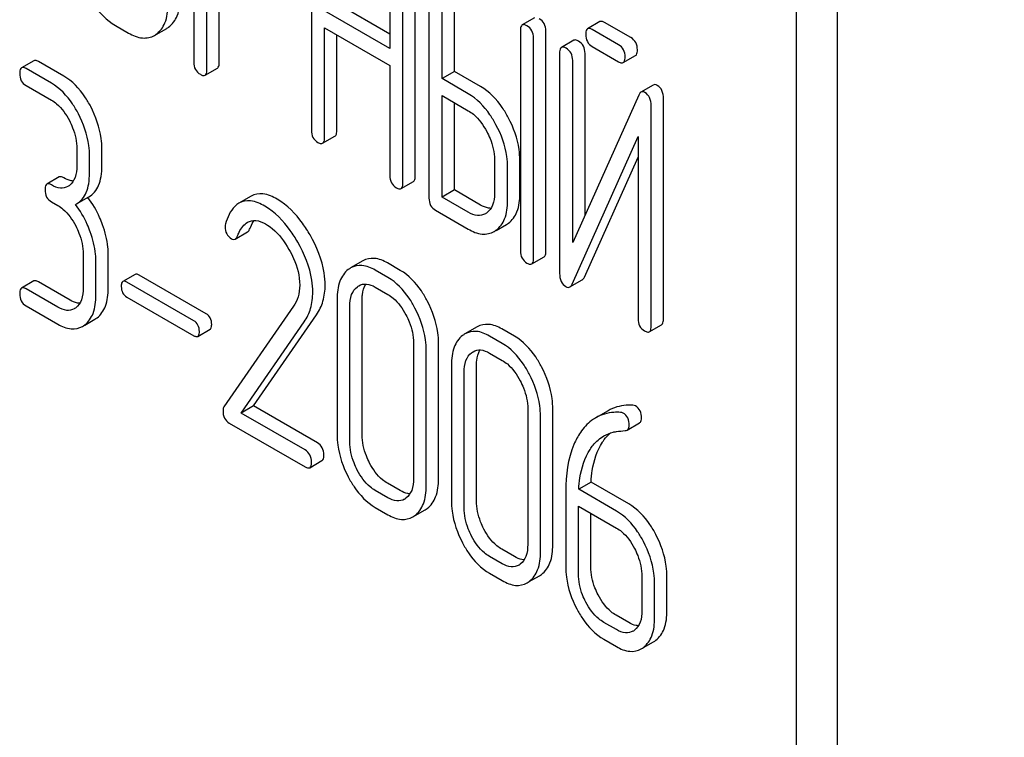
# Model space of a CAD drawing. Units: millimetres. Extents: x 0 to 10500, y -7 to 7425.
# Drawn here: x 7079 to 7096, y 2274 to 2286 of the extents above; entities that cross this region are included whole.
import ezdxf

# ---------------------------------------------------------------- set-up
doc = ezdxf.new("R2010")
doc.units = ezdxf.units.MM
doc.header["$LTSCALE"] = 577.5
doc.layers.get('0').update_dxf_attribs({"linetype": 'CONTINUOUS'})

msp = doc.modelspace()

# ---------------------------------------------------------------- linework, layer by layer
at = {"color": 7, "linetype": 'Continuous'}
for p, q in [((7092.785, 2183.597), (7092.785, 2298.104)), ((7093.492, 2184.006), (7093.492, 2296.816)), ((7082.411, 2289.209), (7082.411, 2285.421)), ((7084.436, 2288.043), (7084.436, 2284.25)), ((7085.787, 2287.263), (7085.787, 2285.655)), ((7086.224, 2283.462), (7086.224, 2287.256)), ((7086.012, 2283.34), (7086.012, 2287.133)), ((7082.636, 2285.292), (7082.636, 2286.897)), ((7086.46, 2286.875), (7086.46, 2283.081)), ((7082.848, 2285.414), (7082.848, 2286.774)), ((7086.685, 2285.137), (7086.685, 2286.745)), ((7086.897, 2285.259), (7086.897, 2286.867)), ((7085.787, 2285.9), (7084.873, 2286.428)), ((7085.787, 2285.655), (7084.661, 2286.306)), ((7081.062, 2286.052), (7081.287, 2285.922)), ((7088.278, 2286.184), (7088.066, 2286.061)), ((7089.402, 2286.118), (7089.19, 2285.996)), ((7089.936, 2285.843), (7089.484, 2286.104)), ((7081.766, 2285.899), (7081.947, 2286.003)), ((7084.661, 2284.12), (7084.661, 2286.014)), ((7084.661, 2286.014), (7085.787, 2285.363)), ((7084.873, 2284.242), (7084.873, 2285.891)), ((7088.034, 2285.966), (7088.034, 2282.172)), ((7088.471, 2282.165), (7088.471, 2285.958)), ((7089.723, 2285.72), (7089.271, 2285.981)), ((7088.259, 2282.042), (7088.259, 2285.836)), ((7088.953, 2285.797), (7088.74, 2285.675)), ((7089.271, 2285.689), (7089.723, 2285.428)), ((7088.709, 2285.579), (7088.709, 2281.783)), ((7089.146, 2282.789), (7089.146, 2285.572)), ((7089.805, 2285.414), (7090.017, 2285.536)), ((7079.657, 2285.446), (7079.445, 2285.324)), ((7080.173, 2285.18), (7079.735, 2285.432)), ((7085.787, 2285.363), (7085.787, 2283.469)), ((7088.934, 2282.315), (7088.934, 2285.449)), ((7079.961, 2285.057), (7079.523, 2285.31)), ((7082.605, 2285.196), (7082.817, 2285.318)), ((7086.897, 2285.259), (7086.685, 2285.137)), ((7087.347, 2285), (7086.897, 2285.259)), ((7079.523, 2285.018), (7079.961, 2284.766)), ((7087.135, 2284.877), (7086.685, 2285.137)), ((7090.321, 2285.027), (7090.108, 2284.904)), ((7086.685, 2283.097), (7086.685, 2284.845)), ((7086.685, 2284.845), (7087.135, 2284.585)), ((7090.07, 2284.855), (7088.934, 2282.315)), ((7086.897, 2283.22), (7086.897, 2284.723)), ((7090.284, 2280.874), (7090.284, 2284.67)), ((7090.496, 2280.996), (7090.496, 2284.793)), ((7084.629, 2284.024), (7084.841, 2284.147)), ((7088.923, 2281.598), (7090.059, 2284.138)), ((7090.059, 2284.138), (7090.059, 2281.003)), ((7080.398, 2283.93), (7080.398, 2283.638)), ((7080.829, 2283.634), (7080.829, 2283.926)), ((7080.616, 2283.512), (7080.616, 2283.803)), ((7087.587, 2283.744), (7087.587, 2283.16)), ((7088.024, 2283.153), (7088.024, 2283.736)), ((7089.135, 2281.72), (7090.059, 2283.786)), ((7087.812, 2283.03), (7087.812, 2283.614)), ((7080.095, 2283.443), (7079.883, 2283.32)), ((7085.981, 2283.244), (7086.193, 2283.366)), ((7086.897, 2283.22), (7086.685, 2283.097)), ((7087.347, 2282.96), (7086.897, 2283.22)), ((7079.961, 2283.015), (7080.07, 2282.952)), ((7080.374, 2282.969), (7080.393, 2282.979)), ((7080.393, 2282.979), (7080.605, 2283.102)), ((7083.401, 2283.114), (7083.189, 2282.992)), ((7087.135, 2282.837), (7086.685, 2283.097)), ((7086.572, 2282.87), (7087.135, 2282.546)), ((7083.125, 2282.373), (7083.337, 2282.496)), ((7087.615, 2282.524), (7087.794, 2282.627)), ((7080.507, 2282.116), (7080.507, 2281.532)), ((7080.726, 2281.406), (7080.726, 2281.989)), ((7080.938, 2281.528), (7080.938, 2282.112)), ((7085.322, 2281.998), (7085.11, 2281.876)), ((7085.966, 2281.835), (7085.747, 2281.962)), ((7088.228, 2281.947), (7088.44, 2282.069)), ((7085.754, 2281.713), (7085.535, 2281.839)), ((7079.657, 2281.653), (7079.445, 2281.53)), ((7080.282, 2281.323), (7079.735, 2281.639)), ((7081.402, 2281.766), (7081.19, 2281.644)), ((7082.411, 2280.967), (7081.259, 2281.632)), ((7082.623, 2281.089), (7081.471, 2281.754)), ((7088.884, 2281.549), (7089.096, 2281.671)), ((7080.07, 2281.201), (7079.523, 2281.516)), ((7085.535, 2281.547), (7085.754, 2281.421)), ((7081.259, 2281.375), (7082.411, 2280.71)), ((7084.879, 2281.342), (7084.879, 2279.008)), ((7085.31, 2279.004), (7085.31, 2281.339)), ((7079.523, 2281.224), (7080.07, 2280.909)), ((7084.129, 2281.218), (7082.929, 2279.486)), ((7085.098, 2278.882), (7085.098, 2281.216)), ((7080.535, 2280.893), (7080.708, 2280.992)), ((7083.226, 2279.378), (7084.313, 2280.948)), ((7083.439, 2279.501), (7084.525, 2281.071)), ((7082.48, 2280.698), (7082.692, 2280.82)), ((7087.29, 2280.862), (7087.078, 2280.74)), ((7087.933, 2280.7), (7087.714, 2280.826)), ((7090.252, 2280.778), (7090.464, 2280.9)), ((7087.721, 2280.577), (7087.502, 2280.703)), ((7086.193, 2280.584), (7086.193, 2278.249)), ((7086.412, 2278.123), (7086.412, 2280.458)), ((7086.624, 2278.246), (7086.624, 2280.58)), ((7087.502, 2280.411), (7087.721, 2280.285)), ((7086.847, 2280.206), (7086.847, 2277.872)), ((7087.277, 2277.868), (7087.277, 2280.203)), ((7087.065, 2277.746), (7087.065, 2280.08)), ((7083.439, 2279.501), (7083.226, 2279.378)), ((7084.54, 2278.865), (7083.439, 2279.501)), ((7088.16, 2279.448), (7088.16, 2277.113)), ((7088.591, 2277.11), (7088.591, 2279.444)), ((7089.544, 2279.419), (7089.332, 2279.297)), ((7084.328, 2278.742), (7083.226, 2279.378)), ((7088.379, 2276.987), (7088.379, 2279.322)), ((7083.021, 2279.205), (7084.328, 2278.45)), ((7089.872, 2279.084), (7090.084, 2279.207)), ((7084.406, 2278.437), (7084.618, 2278.559)), ((7085.966, 2278.042), (7085.747, 2278.168)), ((7089.249, 2278.189), (7089.037, 2278.066)), ((7089.688, 2277.69), (7089.037, 2278.066)), ((7089.901, 2277.813), (7089.249, 2278.189)), ((7085.754, 2277.919), (7085.535, 2278.046)), ((7088.814, 2278.035), (7088.814, 2276.736)), ((7085.535, 2277.754), (7085.754, 2277.627)), ((7089.033, 2276.61), (7089.033, 2277.777)), ((7089.033, 2277.777), (7089.688, 2277.398)), ((7086.22, 2277.611), (7086.394, 2277.712)), ((7089.245, 2276.732), (7089.245, 2277.655)), ((7087.721, 2276.783), (7087.502, 2276.91)), ((7087.933, 2276.906), (7087.714, 2277.032)), ((7087.502, 2276.618), (7087.721, 2276.492)), ((7088.187, 2276.475), (7088.362, 2276.576)), ((7090.126, 2276.562), (7090.126, 2275.979)), ((7090.556, 2275.975), (7090.556, 2276.559)), ((7090.344, 2275.853), (7090.344, 2276.436)), ((7089.901, 2275.77), (7089.682, 2275.896)), ((7089.688, 2275.648), (7089.47, 2275.774)), ((7089.47, 2275.482), (7089.688, 2275.356)), ((7090.153, 2275.34), (7090.326, 2275.439))]:
    msp.add_line(p, q, dxfattribs=at)
for centre, radius, start, end in [((7081.544, 2286.212), 0.382, 300.04, 305.3741), ((7081.756, 2286.334), 0.382, 300.04, 305.3741), ((7080.12, 2283.494), 0.247, 300.0791, 307.2195), ((7079.352, 2282.131), 1.563, 37.7553, 37.876), ((7087.3, 2283.039), 0.263, 300.0534, 305.8069), ((7087.602, 2282.959), 0.383, 300.0484, 305.8017), ((7087.389, 2282.837), 0.383, 300.0484, 305.8017), ((7085.297, 2281.552), 0.374, 120.0754, 127.2153), ((7080.229, 2281.388), 0.247, 300.0791, 307.2195), ((7080.525, 2281.308), 0.365, 300.0742, 307.2144), ((7080.312, 2281.186), 0.365, 300.0742, 307.2144), ((7087.265, 2280.416), 0.374, 120.0754, 127.2159), ((7085.911, 2278.116), 0.256, 300.0697, 306.5912), ((7086.207, 2278.036), 0.374, 300.0684, 306.7918), ((7085.994, 2277.913), 0.374, 300.0684, 306.7918), ((7087.878, 2276.98), 0.256, 300.0697, 306.5912), ((7088.174, 2276.9), 0.374, 300.0684, 306.7923), ((7087.962, 2276.778), 0.374, 300.0684, 306.7923), ((7089.847, 2275.835), 0.247, 300.0791, 307.2195), ((7090.143, 2275.755), 0.365, 300.0742, 307.2144), ((7089.931, 2275.633), 0.365, 300.0742, 307.2144)]:
    msp.add_arc(centre, radius, start, end, dxfattribs=at)
for points, knots in [([(7096.156, 2292.097), (7097.97, 2288.956), (7105.405, 2276.622), (7113.766, 2264.844), (7120.515, 2256.446)], [0, 0, 0, 0, 0.251876, 1, 1, 1, 1]), ([(7080.584, 2286.583), (7080.615, 2286.524), (7080.738, 2286.318), (7080.912, 2286.138), (7081.062, 2286.052)], [0, 0, 0, 0, 0.279195, 1, 1, 1, 1]), ([(7081.765, 2285.9), (7081.832, 2285.948), (7081.946, 2286.111), (7081.964, 2286.302), (7081.964, 2286.406)], [0, 0, 0, 0, 0.438956, 1, 1, 1, 1]), ([(7081.977, 2286.023), (7082.044, 2286.07), (7082.158, 2286.233), (7082.176, 2286.424), (7082.176, 2286.529)], [0, 0, 0, 0, 0.438956, 1, 1, 1, 1]), ([(7088.066, 2286.061), (7088.06, 2286.058), (7088.035, 2286.033), (7088.034, 2285.994), (7088.034, 2285.966)], [0, 0, 0, 0, 0.182327, 1, 1, 1, 1]), ([(7088.147, 2286.047), (7088.139, 2286.051), (7088.115, 2286.064), (7088.082, 2286.071), (7088.066, 2286.061)], [0, 0, 0, 0, 0.333876, 1, 1, 1, 1]), ([(7088.259, 2285.836), (7088.259, 2285.879), (7088.244, 2285.965), (7088.181, 2286.027), (7088.147, 2286.047)], [0, 0, 0, 0, 0.517744, 1, 1, 1, 1]), ([(7088.471, 2285.958), (7088.471, 2286.001), (7088.456, 2286.087), (7088.394, 2286.149), (7088.359, 2286.169)], [0, 0, 0, 0, 0.517744, 1, 1, 1, 1]), ([(7089.484, 2286.104), (7089.475, 2286.108), (7089.451, 2286.121), (7089.419, 2286.128), (7089.402, 2286.118)], [0, 0, 0, 0, 0.333882, 1, 1, 1, 1]), ([(7081.287, 2285.922), (7081.361, 2285.879), (7081.509, 2285.814), (7081.674, 2285.846), (7081.735, 2285.881)], [0, 0, 0, 0, 0.547976, 1, 1, 1, 1]), ([(7089.19, 2285.996), (7089.185, 2285.993), (7089.16, 2285.967), (7089.159, 2285.928), (7089.159, 2285.9)], [0, 0, 0, 0, 0.182325, 1, 1, 1, 1]), ([(7089.159, 2285.9), (7089.159, 2285.857), (7089.172, 2285.77), (7089.237, 2285.709), (7089.271, 2285.689)], [0, 0, 0, 0, 0.5182, 1, 1, 1, 1]), ([(7089.271, 2285.981), (7089.263, 2285.986), (7089.239, 2285.998), (7089.206, 2286.005), (7089.19, 2285.996)], [0, 0, 0, 0, 0.333882, 1, 1, 1, 1]), ([(7089.034, 2285.783), (7089.026, 2285.787), (7089.001, 2285.8), (7088.969, 2285.807), (7088.953, 2285.797)], [0, 0, 0, 0, 0.333882, 1, 1, 1, 1]), ([(7089.146, 2285.572), (7089.146, 2285.615), (7089.131, 2285.701), (7089.068, 2285.763), (7089.034, 2285.783)], [0, 0, 0, 0, 0.517748, 1, 1, 1, 1]), ([(7089.836, 2285.509), (7089.836, 2285.552), (7089.821, 2285.638), (7089.758, 2285.7), (7089.723, 2285.72)], [0, 0, 0, 0, 0.517748, 1, 1, 1, 1]), ([(7090.048, 2285.632), (7090.048, 2285.675), (7090.033, 2285.761), (7089.97, 2285.823), (7089.936, 2285.843)], [0, 0, 0, 0, 0.517748, 1, 1, 1, 1]), ([(7088.74, 2285.675), (7088.735, 2285.672), (7088.71, 2285.646), (7088.709, 2285.607), (7088.709, 2285.579)], [0, 0, 0, 0, 0.182325, 1, 1, 1, 1]), ([(7088.822, 2285.66), (7088.813, 2285.665), (7088.789, 2285.677), (7088.757, 2285.684), (7088.74, 2285.675)], [0, 0, 0, 0, 0.333882, 1, 1, 1, 1]), ([(7088.934, 2285.449), (7088.934, 2285.492), (7088.919, 2285.578), (7088.856, 2285.64), (7088.822, 2285.66)], [0, 0, 0, 0, 0.517748, 1, 1, 1, 1]), ([(7090.017, 2285.536), (7090.022, 2285.539), (7090.047, 2285.565), (7090.048, 2285.603), (7090.048, 2285.632)], [0, 0, 0, 0, 0.180079, 1, 1, 1, 1]), ([(7079.735, 2285.432), (7079.728, 2285.437), (7079.705, 2285.449), (7079.673, 2285.455), (7079.657, 2285.446)], [0, 0, 0, 0, 0.332612, 1, 1, 1, 1]), ([(7082.411, 2285.421), (7082.411, 2285.378), (7082.425, 2285.292), (7082.489, 2285.231), (7082.524, 2285.211)], [0, 0, 0, 0, 0.5182, 1, 1, 1, 1]), ([(7082.817, 2285.318), (7082.822, 2285.322), (7082.848, 2285.347), (7082.848, 2285.386), (7082.848, 2285.414)], [0, 0, 0, 0, 0.180079, 1, 1, 1, 1]), ([(7089.723, 2285.428), (7089.732, 2285.424), (7089.756, 2285.411), (7089.788, 2285.404), (7089.805, 2285.414)], [0, 0, 0, 0, 0.33079, 1, 1, 1, 1]), ([(7089.805, 2285.414), (7089.81, 2285.417), (7089.835, 2285.442), (7089.836, 2285.481), (7089.836, 2285.509)], [0, 0, 0, 0, 0.180079, 1, 1, 1, 1]), ([(7079.445, 2285.324), (7079.44, 2285.32), (7079.415, 2285.295), (7079.414, 2285.256), (7079.414, 2285.227)], [0, 0, 0, 0, 0.180848, 1, 1, 1, 1]), ([(7079.414, 2285.227), (7079.414, 2285.184), (7079.426, 2285.099), (7079.489, 2285.038), (7079.523, 2285.018)], [0, 0, 0, 0, 0.522635, 1, 1, 1, 1]), ([(7079.523, 2285.31), (7079.516, 2285.314), (7079.492, 2285.327), (7079.461, 2285.333), (7079.445, 2285.324)], [0, 0, 0, 0, 0.332612, 1, 1, 1, 1]), ([(7080.636, 2284.656), (7080.606, 2284.714), (7080.488, 2284.916), (7080.319, 2285.095), (7080.173, 2285.18)], [0, 0, 0, 0, 0.279542, 1, 1, 1, 1]), ([(7082.524, 2285.211), (7082.532, 2285.206), (7082.556, 2285.193), (7082.589, 2285.187), (7082.605, 2285.196)], [0, 0, 0, 0, 0.330789, 1, 1, 1, 1]), ([(7082.605, 2285.196), (7082.61, 2285.199), (7082.635, 2285.224), (7082.636, 2285.263), (7082.636, 2285.292)], [0, 0, 0, 0, 0.180079, 1, 1, 1, 1]), ([(7080.424, 2284.533), (7080.394, 2284.591), (7080.275, 2284.794), (7080.107, 2284.973), (7079.961, 2285.057)], [0, 0, 0, 0, 0.279542, 1, 1, 1, 1]), ([(7090.39, 2285.02), (7090.384, 2285.024), (7090.363, 2285.034), (7090.335, 2285.035), (7090.321, 2285.027)], [0, 0, 0, 0, 0.306231, 1, 1, 1, 1]), ([(7090.496, 2284.793), (7090.496, 2284.84), (7090.485, 2284.93), (7090.424, 2285), (7090.39, 2285.02)], [0, 0, 0, 0, 0.54807, 1, 1, 1, 1]), ([(7087.613, 2284.343), (7087.581, 2284.403), (7087.458, 2284.609), (7087.285, 2284.791), (7087.135, 2284.877)], [0, 0, 0, 0, 0.278871, 1, 1, 1, 1]), ([(7087.825, 2284.466), (7087.794, 2284.525), (7087.671, 2284.731), (7087.497, 2284.913), (7087.347, 2285)], [0, 0, 0, 0, 0.278871, 1, 1, 1, 1]), ([(7090.108, 2284.904), (7090.104, 2284.902), (7090.087, 2284.889), (7090.077, 2284.87), (7090.07, 2284.855)], [0, 0, 0, 0, 0.212509, 1, 1, 1, 1]), ([(7090.178, 2284.897), (7090.171, 2284.901), (7090.15, 2284.912), (7090.123, 2284.913), (7090.108, 2284.904)], [0, 0, 0, 0, 0.306231, 1, 1, 1, 1]), ([(7090.284, 2284.67), (7090.284, 2284.718), (7090.273, 2284.807), (7090.212, 2284.878), (7090.178, 2284.897)], [0, 0, 0, 0, 0.54807, 1, 1, 1, 1]), ([(7079.961, 2284.766), (7079.992, 2284.748), (7080.12, 2284.656), (7080.213, 2284.523), (7080.269, 2284.415)], [0, 0, 0, 0, 0.228239, 1, 1, 1, 1]), ([(7080.616, 2283.803), (7080.616, 2283.864), (7080.599, 2284.117), (7080.513, 2284.363), (7080.424, 2284.533)], [0, 0, 0, 0, 0.240469, 1, 1, 1, 1]), ([(7080.829, 2283.926), (7080.829, 2283.987), (7080.811, 2284.24), (7080.725, 2284.485), (7080.636, 2284.656)], [0, 0, 0, 0, 0.240469, 1, 1, 1, 1]), ([(7087.135, 2284.585), (7087.166, 2284.567), (7087.298, 2284.474), (7087.395, 2284.338), (7087.453, 2284.228)], [0, 0, 0, 0, 0.228264, 1, 1, 1, 1]), ([(7080.269, 2284.415), (7080.29, 2284.375), (7080.361, 2284.223), (7080.398, 2284.053), (7080.398, 2283.93)], [0, 0, 0, 0, 0.268378, 1, 1, 1, 1]), ([(7087.812, 2283.614), (7087.812, 2283.674), (7087.794, 2283.928), (7087.705, 2284.173), (7087.613, 2284.343)], [0, 0, 0, 0, 0.238023, 1, 1, 1, 1]), ([(7088.024, 2283.736), (7088.024, 2283.797), (7088.006, 2284.05), (7087.917, 2284.296), (7087.825, 2284.466)], [0, 0, 0, 0, 0.238023, 1, 1, 1, 1]), ([(7084.436, 2284.25), (7084.436, 2284.207), (7084.449, 2284.12), (7084.513, 2284.059), (7084.548, 2284.039)], [0, 0, 0, 0, 0.518204, 1, 1, 1, 1]), ([(7084.841, 2284.147), (7084.847, 2284.15), (7084.872, 2284.175), (7084.873, 2284.214), (7084.873, 2284.242)], [0, 0, 0, 0, 0.180079, 1, 1, 1, 1]), ([(7087.453, 2284.228), (7087.475, 2284.189), (7087.548, 2284.037), (7087.587, 2283.867), (7087.587, 2283.744)], [0, 0, 0, 0, 0.26816, 1, 1, 1, 1]), ([(7084.548, 2284.039), (7084.556, 2284.034), (7084.58, 2284.022), (7084.613, 2284.015), (7084.629, 2284.024)], [0, 0, 0, 0, 0.330789, 1, 1, 1, 1]), ([(7084.629, 2284.024), (7084.635, 2284.027), (7084.66, 2284.053), (7084.661, 2284.092), (7084.661, 2284.12)], [0, 0, 0, 0, 0.180079, 1, 1, 1, 1]), ([(7080.398, 2283.638), (7080.398, 2283.569), (7080.386, 2283.442), (7080.313, 2283.332), (7080.269, 2283.298)], [0, 0, 0, 0, 0.550142, 1, 1, 1, 1]), ([(7080.393, 2282.979), (7080.43, 2283), (7080.498, 2283.058), (7080.569, 2283.181), (7080.609, 2283.336), (7080.616, 2283.45), (7080.616, 2283.512)], [0, 0, 0, 0, 0.211029, 0.435227, 0.69354, 1, 1, 1, 1]), ([(7080.605, 2283.102), (7080.642, 2283.123), (7080.711, 2283.18), (7080.781, 2283.303), (7080.822, 2283.458), (7080.829, 2283.572), (7080.829, 2283.634)], [0, 0, 0, 0, 0.211029, 0.435227, 0.69354, 1, 1, 1, 1]), ([(7079.883, 2283.32), (7079.877, 2283.317), (7079.852, 2283.291), (7079.851, 2283.252), (7079.851, 2283.224)], [0, 0, 0, 0, 0.180849, 1, 1, 1, 1]), ([(7079.961, 2283.307), (7079.953, 2283.311), (7079.93, 2283.323), (7079.898, 2283.329), (7079.883, 2283.32)], [0, 0, 0, 0, 0.332615, 1, 1, 1, 1]), ([(7080.173, 2283.429), (7080.165, 2283.433), (7080.142, 2283.446), (7080.11, 2283.452), (7080.095, 2283.443)], [0, 0, 0, 0, 0.332615, 1, 1, 1, 1]), ([(7080.338, 2283.374), (7080.325, 2283.375), (7080.267, 2283.382), (7080.212, 2283.406), (7080.173, 2283.429)], [0, 0, 0, 0, 0.223835, 1, 1, 1, 1]), ([(7085.787, 2283.469), (7085.787, 2283.426), (7085.801, 2283.34), (7085.865, 2283.279), (7085.9, 2283.259)], [0, 0, 0, 0, 0.5182, 1, 1, 1, 1]), ([(7085.981, 2283.244), (7085.986, 2283.247), (7086.012, 2283.272), (7086.012, 2283.311), (7086.012, 2283.34)], [0, 0, 0, 0, 0.180079, 1, 1, 1, 1]), ([(7086.193, 2283.366), (7086.198, 2283.369), (7086.224, 2283.395), (7086.224, 2283.434), (7086.224, 2283.462)], [0, 0, 0, 0, 0.180079, 1, 1, 1, 1]), ([(7079.851, 2283.224), (7079.851, 2283.181), (7079.864, 2283.095), (7079.927, 2283.034), (7079.961, 2283.015)], [0, 0, 0, 0, 0.522629, 1, 1, 1, 1]), ([(7080.243, 2283.281), (7080.205, 2283.259), (7080.101, 2283.238), (7080.008, 2283.279), (7079.961, 2283.307)], [0, 0, 0, 0, 0.44792, 1, 1, 1, 1]), ([(7083.847, 2283.061), (7083.772, 2283.105), (7083.626, 2283.173), (7083.46, 2283.148), (7083.401, 2283.114)], [0, 0, 0, 0, 0.563665, 1, 1, 1, 1]), ([(7085.9, 2283.259), (7085.908, 2283.254), (7085.932, 2283.241), (7085.965, 2283.235), (7085.981, 2283.244)], [0, 0, 0, 0, 0.330789, 1, 1, 1, 1]), ([(7087.587, 2283.16), (7087.587, 2283.092), (7087.575, 2282.966), (7087.499, 2282.858), (7087.454, 2282.825)], [0, 0, 0, 0, 0.550507, 1, 1, 1, 1]), ([(7087.826, 2282.648), (7087.892, 2282.696), (7088.006, 2282.859), (7088.024, 2283.049), (7088.024, 2283.153)], [0, 0, 0, 0, 0.440994, 1, 1, 1, 1]), ([(7080.842, 2282.62), (7080.826, 2282.663), (7080.76, 2282.828), (7080.669, 2282.984), (7080.588, 2283.089)], [0, 0, 0, 0, 0.258124, 1, 1, 1, 1]), ([(7083.189, 2282.992), (7083.163, 2282.977), (7083.049, 2282.886), (7082.99, 2282.745), (7082.956, 2282.637)], [0, 0, 0, 0, 0.207091, 1, 1, 1, 1]), ([(7083.635, 2282.939), (7083.559, 2282.983), (7083.414, 2283.051), (7083.248, 2283.026), (7083.189, 2282.992)], [0, 0, 0, 0, 0.563665, 1, 1, 1, 1]), ([(7084.413, 2282.445), (7084.373, 2282.514), (7084.224, 2282.75), (7084.021, 2282.961), (7083.847, 2283.061)], [0, 0, 0, 0, 0.283855, 1, 1, 1, 1]), ([(7086.46, 2283.081), (7086.46, 2283.038), (7086.473, 2282.951), (7086.538, 2282.89), (7086.572, 2282.87)], [0, 0, 0, 0, 0.5182, 1, 1, 1, 1]), ([(7087.614, 2282.526), (7087.68, 2282.574), (7087.793, 2282.736), (7087.812, 2282.926), (7087.812, 2283.03)], [0, 0, 0, 0, 0.440994, 1, 1, 1, 1]), ([(7080.07, 2282.952), (7080.101, 2282.934), (7080.229, 2282.842), (7080.322, 2282.709), (7080.378, 2282.601)], [0, 0, 0, 0, 0.228239, 1, 1, 1, 1]), ([(7080.629, 2282.497), (7080.614, 2282.541), (7080.547, 2282.707), (7080.455, 2282.864), (7080.374, 2282.969)], [0, 0, 0, 0, 0.258156, 1, 1, 1, 1]), ([(7084.201, 2282.322), (7084.161, 2282.391), (7084.012, 2282.628), (7083.809, 2282.838), (7083.635, 2282.939)], [0, 0, 0, 0, 0.283855, 1, 1, 1, 1]), ([(7087.432, 2282.811), (7087.392, 2282.788), (7087.283, 2282.765), (7087.184, 2282.809), (7087.135, 2282.837)], [0, 0, 0, 0, 0.447866, 1, 1, 1, 1]), ([(7087.526, 2282.903), (7087.512, 2282.903), (7087.449, 2282.909), (7087.389, 2282.935), (7087.347, 2282.96)], [0, 0, 0, 0, 0.223568, 1, 1, 1, 1]), ([(7083.16, 2282.42), (7083.17, 2282.445), (7083.21, 2282.537), (7083.274, 2282.626), (7083.338, 2282.663)], [0, 0, 0, 0, 0.268544, 1, 1, 1, 1]), ([(7083.338, 2282.663), (7083.38, 2282.687), (7083.494, 2282.709), (7083.597, 2282.663), (7083.648, 2282.634)], [0, 0, 0, 0, 0.447863, 1, 1, 1, 1]), ([(7083.372, 2282.543), (7083.378, 2282.557), (7083.4, 2282.61), (7083.428, 2282.661), (7083.453, 2282.694)], [0, 0, 0, 0, 0.275091, 1, 1, 1, 1]), ([(7080.378, 2282.601), (7080.399, 2282.561), (7080.47, 2282.409), (7080.507, 2282.239), (7080.507, 2282.116)], [0, 0, 0, 0, 0.268378, 1, 1, 1, 1]), ([(7080.726, 2281.989), (7080.726, 2282.031), (7080.717, 2282.203), (7080.674, 2282.373), (7080.629, 2282.497)], [0, 0, 0, 0, 0.238421, 1, 1, 1, 1]), ([(7080.938, 2282.112), (7080.938, 2282.153), (7080.929, 2282.326), (7080.886, 2282.496), (7080.842, 2282.62)], [0, 0, 0, 0, 0.238421, 1, 1, 1, 1]), ([(7082.949, 2282.588), (7082.949, 2282.546), (7082.964, 2282.46), (7083.028, 2282.399), (7083.063, 2282.379)], [0, 0, 0, 0, 0.513338, 1, 1, 1, 1]), ([(7083.337, 2282.496), (7083.341, 2282.498), (7083.357, 2282.51), (7083.366, 2282.528), (7083.372, 2282.543)], [0, 0, 0, 0, 0.210183, 1, 1, 1, 1]), ([(7083.648, 2282.634), (7083.688, 2282.611), (7083.851, 2282.495), (7083.973, 2282.329), (7084.05, 2282.196)], [0, 0, 0, 0, 0.228673, 1, 1, 1, 1]), ([(7087.135, 2282.546), (7087.208, 2282.503), (7087.356, 2282.438), (7087.521, 2282.47), (7087.581, 2282.505)], [0, 0, 0, 0, 0.547358, 1, 1, 1, 1]), ([(7083.063, 2282.379), (7083.068, 2282.376), (7083.087, 2282.366), (7083.112, 2282.366), (7083.125, 2282.373)], [0, 0, 0, 0, 0.301609, 1, 1, 1, 1]), ([(7083.125, 2282.373), (7083.129, 2282.375), (7083.145, 2282.387), (7083.154, 2282.406), (7083.16, 2282.42)], [0, 0, 0, 0, 0.210183, 1, 1, 1, 1]), ([(7084.459, 2281.459), (7084.459, 2281.529), (7084.435, 2281.831), (7084.316, 2282.12), (7084.201, 2282.322)], [0, 0, 0, 0, 0.230554, 1, 1, 1, 1]), ([(7084.672, 2281.582), (7084.672, 2281.651), (7084.647, 2281.954), (7084.528, 2282.243), (7084.413, 2282.445)], [0, 0, 0, 0, 0.230554, 1, 1, 1, 1]), ([(7084.05, 2282.196), (7084.079, 2282.146), (7084.178, 2281.955), (7084.234, 2281.738), (7084.234, 2281.58)], [0, 0, 0, 0, 0.267667, 1, 1, 1, 1]), ([(7088.034, 2282.172), (7088.034, 2282.129), (7088.048, 2282.042), (7088.112, 2281.981), (7088.147, 2281.961)], [0, 0, 0, 0, 0.518204, 1, 1, 1, 1]), ([(7088.44, 2282.069), (7088.445, 2282.072), (7088.471, 2282.098), (7088.471, 2282.136), (7088.471, 2282.165)], [0, 0, 0, 0, 0.180078, 1, 1, 1, 1]), ([(7085.747, 2281.962), (7085.677, 2282.002), (7085.536, 2282.063), (7085.38, 2282.032), (7085.322, 2281.998)], [0, 0, 0, 0, 0.547258, 1, 1, 1, 1]), ([(7088.147, 2281.961), (7088.155, 2281.957), (7088.179, 2281.944), (7088.212, 2281.937), (7088.228, 2281.947)], [0, 0, 0, 0, 0.330795, 1, 1, 1, 1]), ([(7088.228, 2281.947), (7088.233, 2281.95), (7088.258, 2281.975), (7088.259, 2282.014), (7088.259, 2282.042)], [0, 0, 0, 0, 0.180078, 1, 1, 1, 1]), ([(7085.071, 2281.85), (7085.006, 2281.8), (7084.896, 2281.635), (7084.879, 2281.446), (7084.879, 2281.342)], [0, 0, 0, 0, 0.443316, 1, 1, 1, 1]), ([(7085.535, 2281.839), (7085.465, 2281.88), (7085.324, 2281.94), (7085.168, 2281.909), (7085.11, 2281.876)], [0, 0, 0, 0, 0.547258, 1, 1, 1, 1]), ([(7086.431, 2281.309), (7086.4, 2281.368), (7086.281, 2281.571), (7086.113, 2281.751), (7085.966, 2281.835)], [0, 0, 0, 0, 0.280497, 1, 1, 1, 1]), ([(7079.735, 2281.639), (7079.728, 2281.643), (7079.705, 2281.655), (7079.673, 2281.661), (7079.657, 2281.653)], [0, 0, 0, 0, 0.332612, 1, 1, 1, 1]), ([(7081.19, 2281.644), (7081.186, 2281.641), (7081.163, 2281.618), (7081.163, 2281.584), (7081.163, 2281.559)], [0, 0, 0, 0, 0.180906, 1, 1, 1, 1]), ([(7081.259, 2281.632), (7081.252, 2281.636), (7081.232, 2281.647), (7081.204, 2281.652), (7081.19, 2281.644)], [0, 0, 0, 0, 0.332927, 1, 1, 1, 1]), ([(7081.471, 2281.754), (7081.464, 2281.758), (7081.444, 2281.769), (7081.416, 2281.774), (7081.402, 2281.766)], [0, 0, 0, 0, 0.332927, 1, 1, 1, 1]), ([(7086.219, 2281.187), (7086.188, 2281.245), (7086.069, 2281.448), (7085.9, 2281.628), (7085.754, 2281.713)], [0, 0, 0, 0, 0.280497, 1, 1, 1, 1]), ([(7088.709, 2281.783), (7088.709, 2281.735), (7088.718, 2281.645), (7088.781, 2281.575), (7088.815, 2281.555)], [0, 0, 0, 0, 0.545023, 1, 1, 1, 1]), ([(7089.096, 2281.671), (7089.1, 2281.674), (7089.117, 2281.686), (7089.128, 2281.705), (7089.135, 2281.72)], [0, 0, 0, 0, 0.212477, 1, 1, 1, 1]), ([(7079.445, 2281.53), (7079.44, 2281.527), (7079.415, 2281.501), (7079.414, 2281.462), (7079.414, 2281.433)], [0, 0, 0, 0, 0.180848, 1, 1, 1, 1]), ([(7079.523, 2281.516), (7079.516, 2281.521), (7079.492, 2281.533), (7079.461, 2281.539), (7079.445, 2281.53)], [0, 0, 0, 0, 0.332612, 1, 1, 1, 1]), ([(7080.507, 2281.532), (7080.507, 2281.463), (7080.496, 2281.336), (7080.423, 2281.226), (7080.378, 2281.192)], [0, 0, 0, 0, 0.550142, 1, 1, 1, 1]), ([(7080.745, 2281.018), (7080.811, 2281.067), (7080.92, 2281.233), (7080.938, 2281.423), (7080.938, 2281.528)], [0, 0, 0, 0, 0.438317, 1, 1, 1, 1]), ([(7081.163, 2281.559), (7081.163, 2281.521), (7081.174, 2281.446), (7081.229, 2281.392), (7081.259, 2281.375)], [0, 0, 0, 0, 0.522679, 1, 1, 1, 1]), ([(7084.234, 2281.58), (7084.234, 2281.512), (7084.219, 2281.383), (7084.163, 2281.266), (7084.129, 2281.218)], [0, 0, 0, 0, 0.53698, 1, 1, 1, 1]), ([(7084.313, 2280.948), (7084.361, 2281.019), (7084.439, 2281.185), (7084.459, 2281.366), (7084.459, 2281.459)], [0, 0, 0, 0, 0.477614, 1, 1, 1, 1]), ([(7084.525, 2281.071), (7084.574, 2281.141), (7084.651, 2281.307), (7084.672, 2281.488), (7084.672, 2281.582)], [0, 0, 0, 0, 0.477614, 1, 1, 1, 1]), ([(7085.098, 2281.216), (7085.098, 2281.284), (7085.109, 2281.41), (7085.182, 2281.519), (7085.227, 2281.553)], [0, 0, 0, 0, 0.550065, 1, 1, 1, 1]), ([(7085.253, 2281.571), (7085.291, 2281.593), (7085.394, 2281.615), (7085.488, 2281.574), (7085.535, 2281.547)], [0, 0, 0, 0, 0.448543, 1, 1, 1, 1]), ([(7085.31, 2281.339), (7085.31, 2281.364), (7085.314, 2281.454), (7085.336, 2281.546), (7085.371, 2281.6)], [0, 0, 0, 0, 0.286921, 1, 1, 1, 1]), ([(7088.815, 2281.555), (7088.821, 2281.552), (7088.842, 2281.541), (7088.87, 2281.541), (7088.884, 2281.549)], [0, 0, 0, 0, 0.299468, 1, 1, 1, 1]), ([(7088.884, 2281.549), (7088.888, 2281.551), (7088.905, 2281.564), (7088.916, 2281.583), (7088.923, 2281.598)], [0, 0, 0, 0, 0.212477, 1, 1, 1, 1]), ([(7079.414, 2281.433), (7079.414, 2281.391), (7079.426, 2281.305), (7079.489, 2281.244), (7079.523, 2281.224)], [0, 0, 0, 0, 0.522635, 1, 1, 1, 1]), ([(7080.447, 2281.269), (7080.434, 2281.269), (7080.376, 2281.276), (7080.321, 2281.301), (7080.282, 2281.323)], [0, 0, 0, 0, 0.223837, 1, 1, 1, 1]), ([(7080.533, 2280.895), (7080.599, 2280.945), (7080.708, 2281.11), (7080.726, 2281.301), (7080.726, 2281.406)], [0, 0, 0, 0, 0.438317, 1, 1, 1, 1]), ([(7085.754, 2281.421), (7085.785, 2281.403), (7085.914, 2281.311), (7086.007, 2281.177), (7086.063, 2281.069)], [0, 0, 0, 0, 0.228229, 1, 1, 1, 1]), ([(7086.624, 2280.58), (7086.624, 2280.641), (7086.607, 2280.894), (7086.52, 2281.139), (7086.431, 2281.309)], [0, 0, 0, 0, 0.240535, 1, 1, 1, 1]), ([(7080.353, 2281.175), (7080.314, 2281.153), (7080.211, 2281.132), (7080.117, 2281.174), (7080.07, 2281.201)], [0, 0, 0, 0, 0.44792, 1, 1, 1, 1]), ([(7086.412, 2280.458), (7086.412, 2280.518), (7086.394, 2280.771), (7086.308, 2281.017), (7086.219, 2281.187)], [0, 0, 0, 0, 0.240535, 1, 1, 1, 1]), ([(7082.507, 2280.783), (7082.507, 2280.82), (7082.495, 2280.895), (7082.441, 2280.949), (7082.411, 2280.967)], [0, 0, 0, 0, 0.52204, 1, 1, 1, 1]), ([(7082.719, 2280.905), (7082.719, 2280.943), (7082.707, 2281.017), (7082.653, 2281.072), (7082.623, 2281.089)], [0, 0, 0, 0, 0.52204, 1, 1, 1, 1]), ([(7086.063, 2281.069), (7086.084, 2281.029), (7086.156, 2280.877), (7086.193, 2280.707), (7086.193, 2280.584)], [0, 0, 0, 0, 0.268434, 1, 1, 1, 1]), ([(7090.059, 2281.003), (7090.059, 2280.96), (7090.072, 2280.874), (7090.136, 2280.813), (7090.171, 2280.793)], [0, 0, 0, 0, 0.5182, 1, 1, 1, 1]), ([(7090.464, 2280.9), (7090.47, 2280.904), (7090.495, 2280.929), (7090.496, 2280.968), (7090.496, 2280.996)], [0, 0, 0, 0, 0.180079, 1, 1, 1, 1]), ([(7080.07, 2280.909), (7080.14, 2280.868), (7080.281, 2280.806), (7080.438, 2280.837), (7080.495, 2280.87)], [0, 0, 0, 0, 0.548037, 1, 1, 1, 1]), ([(7082.48, 2280.698), (7082.485, 2280.7), (7082.507, 2280.723), (7082.507, 2280.758), (7082.507, 2280.783)], [0, 0, 0, 0, 0.178333, 1, 1, 1, 1]), ([(7082.692, 2280.82), (7082.697, 2280.823), (7082.719, 2280.846), (7082.719, 2280.88), (7082.719, 2280.905)], [0, 0, 0, 0, 0.178333, 1, 1, 1, 1]), ([(7087.502, 2280.703), (7087.432, 2280.744), (7087.291, 2280.805), (7087.136, 2280.773), (7087.078, 2280.74)], [0, 0, 0, 0, 0.547258, 1, 1, 1, 1]), ([(7087.714, 2280.826), (7087.645, 2280.866), (7087.503, 2280.927), (7087.348, 2280.896), (7087.29, 2280.862)], [0, 0, 0, 0, 0.547258, 1, 1, 1, 1]), ([(7090.171, 2280.793), (7090.179, 2280.788), (7090.203, 2280.775), (7090.236, 2280.769), (7090.252, 2280.778)], [0, 0, 0, 0, 0.330789, 1, 1, 1, 1]), ([(7090.252, 2280.778), (7090.258, 2280.781), (7090.283, 2280.806), (7090.284, 2280.845), (7090.284, 2280.874)], [0, 0, 0, 0, 0.180079, 1, 1, 1, 1]), ([(7082.411, 2280.71), (7082.418, 2280.706), (7082.438, 2280.695), (7082.466, 2280.69), (7082.48, 2280.698)], [0, 0, 0, 0, 0.329481, 1, 1, 1, 1]), ([(7087.039, 2280.714), (7086.973, 2280.664), (7086.864, 2280.5), (7086.847, 2280.31), (7086.847, 2280.206)], [0, 0, 0, 0, 0.443316, 1, 1, 1, 1]), ([(7088.398, 2280.173), (7088.367, 2280.232), (7088.249, 2280.435), (7088.08, 2280.615), (7087.933, 2280.7)], [0, 0, 0, 0, 0.280496, 1, 1, 1, 1]), ([(7087.221, 2280.435), (7087.259, 2280.457), (7087.361, 2280.479), (7087.456, 2280.438), (7087.502, 2280.411)], [0, 0, 0, 0, 0.448543, 1, 1, 1, 1]), ([(7087.277, 2280.203), (7087.277, 2280.229), (7087.281, 2280.318), (7087.304, 2280.41), (7087.338, 2280.464)], [0, 0, 0, 0, 0.286921, 1, 1, 1, 1]), ([(7088.186, 2280.051), (7088.155, 2280.11), (7088.036, 2280.312), (7087.868, 2280.492), (7087.721, 2280.577)], [0, 0, 0, 0, 0.280496, 1, 1, 1, 1]), ([(7087.065, 2280.08), (7087.065, 2280.148), (7087.077, 2280.274), (7087.15, 2280.384), (7087.194, 2280.417)], [0, 0, 0, 0, 0.550065, 1, 1, 1, 1]), ([(7087.721, 2280.285), (7087.752, 2280.267), (7087.881, 2280.175), (7087.974, 2280.041), (7088.031, 2279.933)], [0, 0, 0, 0, 0.228229, 1, 1, 1, 1]), ([(7088.591, 2279.444), (7088.591, 2279.505), (7088.574, 2279.758), (7088.488, 2280.003), (7088.398, 2280.173)], [0, 0, 0, 0, 0.240534, 1, 1, 1, 1]), ([(7088.031, 2279.933), (7088.052, 2279.893), (7088.123, 2279.741), (7088.16, 2279.571), (7088.16, 2279.448)], [0, 0, 0, 0, 0.268434, 1, 1, 1, 1]), ([(7088.379, 2279.322), (7088.379, 2279.383), (7088.362, 2279.636), (7088.275, 2279.881), (7088.186, 2280.051)], [0, 0, 0, 0, 0.240534, 1, 1, 1, 1]), ([(7082.929, 2279.486), (7082.921, 2279.472), (7082.915, 2279.45), (7082.914, 2279.428), (7082.914, 2279.422)], [0, 0, 0, 0, 0.717956, 1, 1, 1, 1]), ([(7082.914, 2279.422), (7082.914, 2279.377), (7082.925, 2279.289), (7082.987, 2279.225), (7083.021, 2279.205)], [0, 0, 0, 0, 0.53559, 1, 1, 1, 1]), ([(7089.97, 2279.512), (7089.931, 2279.515), (7089.785, 2279.515), (7089.637, 2279.473), (7089.544, 2279.419)], [0, 0, 0, 0, 0.266588, 1, 1, 1, 1]), ([(7090.119, 2279.289), (7090.119, 2279.332), (7090.107, 2279.417), (7090.047, 2279.482), (7090.014, 2279.501)], [0, 0, 0, 0, 0.531903, 1, 1, 1, 1]), ([(7089.332, 2279.297), (7089.306, 2279.282), (7089.203, 2279.214), (7089.12, 2279.12), (7089.067, 2279.042)], [0, 0, 0, 0, 0.237747, 1, 1, 1, 1]), ([(7089.758, 2279.39), (7089.719, 2279.392), (7089.572, 2279.392), (7089.425, 2279.351), (7089.332, 2279.297)], [0, 0, 0, 0, 0.266588, 1, 1, 1, 1]), ([(7089.907, 2279.166), (7089.907, 2279.21), (7089.895, 2279.295), (7089.835, 2279.359), (7089.802, 2279.378)], [0, 0, 0, 0, 0.531903, 1, 1, 1, 1]), ([(7090.084, 2279.207), (7090.089, 2279.21), (7090.114, 2279.23), (7090.119, 2279.265), (7090.119, 2279.289)], [0, 0, 0, 0, 0.217317, 1, 1, 1, 1]), ([(7089.872, 2279.084), (7089.877, 2279.088), (7089.902, 2279.108), (7089.907, 2279.142), (7089.907, 2279.166)], [0, 0, 0, 0, 0.217317, 1, 1, 1, 1]), ([(7084.879, 2279.008), (7084.879, 2278.947), (7084.896, 2278.694), (7084.981, 2278.448), (7085.07, 2278.277)], [0, 0, 0, 0, 0.240063, 1, 1, 1, 1]), ([(7085.438, 2278.517), (7085.417, 2278.557), (7085.346, 2278.71), (7085.31, 2278.881), (7085.31, 2279.004)], [0, 0, 0, 0, 0.267687, 1, 1, 1, 1]), ([(7089.067, 2279.042), (7089.023, 2278.978), (7088.857, 2278.668), (7088.814, 2278.307), (7088.814, 2278.035)], [0, 0, 0, 0, 0.221425, 1, 1, 1, 1]), ([(7089.234, 2278.752), (7089.249, 2278.777), (7089.314, 2278.867), (7089.4, 2278.944), (7089.471, 2278.985)], [0, 0, 0, 0, 0.259089, 1, 1, 1, 1]), ([(7089.446, 2278.875), (7089.456, 2278.89), (7089.496, 2278.948), (7089.543, 2279.001), (7089.582, 2279.035)], [0, 0, 0, 0, 0.260637, 1, 1, 1, 1]), ([(7089.471, 2278.985), (7089.52, 2279.013), (7089.593, 2279.042), (7089.668, 2279.057), (7089.687, 2279.059)], [0, 0, 0, 0, 0.744173, 1, 1, 1, 1]), ([(7084.438, 2278.533), (7084.438, 2278.576), (7084.423, 2278.661), (7084.362, 2278.723), (7084.328, 2278.742)], [0, 0, 0, 0, 0.522062, 1, 1, 1, 1]), ([(7084.65, 2278.656), (7084.65, 2278.698), (7084.636, 2278.783), (7084.574, 2278.845), (7084.54, 2278.865)], [0, 0, 0, 0, 0.522062, 1, 1, 1, 1]), ([(7085.226, 2278.395), (7085.205, 2278.435), (7085.134, 2278.588), (7085.098, 2278.758), (7085.098, 2278.882)], [0, 0, 0, 0, 0.268632, 1, 1, 1, 1]), ([(7089.037, 2278.066), (7089.041, 2278.132), (7089.066, 2278.369), (7089.139, 2278.607), (7089.234, 2278.752)], [0, 0, 0, 0, 0.27431, 1, 1, 1, 1]), ([(7089.249, 2278.189), (7089.253, 2278.256), (7089.278, 2278.494), (7089.352, 2278.731), (7089.446, 2278.875)], [0, 0, 0, 0, 0.282602, 1, 1, 1, 1]), ([(7084.618, 2278.559), (7084.624, 2278.562), (7084.649, 2278.588), (7084.65, 2278.627), (7084.65, 2278.656)], [0, 0, 0, 0, 0.178582, 1, 1, 1, 1]), ([(7084.328, 2278.45), (7084.336, 2278.446), (7084.359, 2278.434), (7084.391, 2278.428), (7084.406, 2278.437)], [0, 0, 0, 0, 0.329585, 1, 1, 1, 1]), ([(7084.406, 2278.437), (7084.412, 2278.44), (7084.437, 2278.465), (7084.438, 2278.505), (7084.438, 2278.533)], [0, 0, 0, 0, 0.178582, 1, 1, 1, 1]), ([(7085.747, 2278.168), (7085.716, 2278.186), (7085.587, 2278.276), (7085.494, 2278.41), (7085.438, 2278.517)], [0, 0, 0, 0, 0.225308, 1, 1, 1, 1]), ([(7085.07, 2278.277), (7085.101, 2278.219), (7085.219, 2278.016), (7085.389, 2277.838), (7085.535, 2277.754)], [0, 0, 0, 0, 0.280844, 1, 1, 1, 1]), ([(7085.535, 2278.046), (7085.504, 2278.063), (7085.375, 2278.154), (7085.282, 2278.288), (7085.226, 2278.395)], [0, 0, 0, 0, 0.228157, 1, 1, 1, 1]), ([(7086.193, 2278.249), (7086.193, 2278.181), (7086.182, 2278.054), (7086.108, 2277.944), (7086.063, 2277.91)], [0, 0, 0, 0, 0.550506, 1, 1, 1, 1]), ([(7086.431, 2277.736), (7086.496, 2277.785), (7086.606, 2277.95), (7086.624, 2278.141), (7086.624, 2278.246)], [0, 0, 0, 0, 0.437948, 1, 1, 1, 1]), ([(7086.219, 2277.614), (7086.284, 2277.662), (7086.394, 2277.828), (7086.412, 2278.018), (7086.412, 2278.123)], [0, 0, 0, 0, 0.437948, 1, 1, 1, 1]), ([(7086.039, 2277.894), (7086.001, 2277.872), (7085.896, 2277.85), (7085.801, 2277.892), (7085.754, 2277.919)], [0, 0, 0, 0, 0.448073, 1, 1, 1, 1]), ([(7086.133, 2277.987), (7086.12, 2277.988), (7086.061, 2277.994), (7086.005, 2278.019), (7085.966, 2278.042)], [0, 0, 0, 0, 0.224045, 1, 1, 1, 1]), ([(7086.847, 2277.872), (7086.847, 2277.811), (7086.863, 2277.558), (7086.949, 2277.312), (7087.038, 2277.141)], [0, 0, 0, 0, 0.240064, 1, 1, 1, 1]), ([(7087.193, 2277.259), (7087.172, 2277.299), (7087.101, 2277.452), (7087.065, 2277.622), (7087.065, 2277.746)], [0, 0, 0, 0, 0.268632, 1, 1, 1, 1]), ([(7087.405, 2277.381), (7087.384, 2277.421), (7087.313, 2277.574), (7087.277, 2277.745), (7087.277, 2277.868)], [0, 0, 0, 0, 0.267689, 1, 1, 1, 1]), ([(7090.364, 2277.288), (7090.334, 2277.347), (7090.215, 2277.549), (7090.047, 2277.728), (7089.901, 2277.813)], [0, 0, 0, 0, 0.279542, 1, 1, 1, 1]), ([(7085.754, 2277.627), (7085.824, 2277.587), (7085.966, 2277.525), (7086.124, 2277.556), (7086.182, 2277.589)], [0, 0, 0, 0, 0.546837, 1, 1, 1, 1]), ([(7090.152, 2277.166), (7090.121, 2277.224), (7090.003, 2277.426), (7089.835, 2277.606), (7089.688, 2277.69)], [0, 0, 0, 0, 0.279542, 1, 1, 1, 1]), ([(7087.714, 2277.032), (7087.684, 2277.05), (7087.555, 2277.14), (7087.461, 2277.274), (7087.405, 2277.381)], [0, 0, 0, 0, 0.225309, 1, 1, 1, 1]), ([(7089.688, 2277.398), (7089.719, 2277.381), (7089.848, 2277.289), (7089.941, 2277.156), (7089.997, 2277.048)], [0, 0, 0, 0, 0.228239, 1, 1, 1, 1]), ([(7087.502, 2276.91), (7087.471, 2276.928), (7087.342, 2277.018), (7087.249, 2277.152), (7087.193, 2277.259)], [0, 0, 0, 0, 0.228157, 1, 1, 1, 1]), ([(7090.556, 2276.559), (7090.556, 2276.62), (7090.539, 2276.873), (7090.453, 2277.118), (7090.364, 2277.288)], [0, 0, 0, 0, 0.240469, 1, 1, 1, 1]), ([(7087.038, 2277.141), (7087.068, 2277.083), (7087.187, 2276.881), (7087.356, 2276.702), (7087.502, 2276.618)], [0, 0, 0, 0, 0.280844, 1, 1, 1, 1]), ([(7088.16, 2277.113), (7088.16, 2277.045), (7088.149, 2276.918), (7088.076, 2276.808), (7088.031, 2276.775)], [0, 0, 0, 0, 0.550506, 1, 1, 1, 1]), ([(7088.398, 2276.6), (7088.464, 2276.649), (7088.574, 2276.814), (7088.591, 2277.005), (7088.591, 2277.11)], [0, 0, 0, 0, 0.437949, 1, 1, 1, 1]), ([(7089.997, 2277.048), (7090.018, 2277.008), (7090.088, 2276.856), (7090.126, 2276.686), (7090.126, 2276.562)], [0, 0, 0, 0, 0.268378, 1, 1, 1, 1]), ([(7090.344, 2276.436), (7090.344, 2276.497), (7090.327, 2276.75), (7090.241, 2276.996), (7090.152, 2277.166)], [0, 0, 0, 0, 0.240469, 1, 1, 1, 1]), ([(7088.101, 2276.851), (7088.087, 2276.852), (7088.028, 2276.858), (7087.973, 2276.883), (7087.933, 2276.906)], [0, 0, 0, 0, 0.224047, 1, 1, 1, 1]), ([(7088.186, 2276.478), (7088.252, 2276.527), (7088.362, 2276.692), (7088.379, 2276.882), (7088.379, 2276.987)], [0, 0, 0, 0, 0.437949, 1, 1, 1, 1]), ([(7088.006, 2276.759), (7087.968, 2276.736), (7087.864, 2276.715), (7087.768, 2276.756), (7087.721, 2276.783)], [0, 0, 0, 0, 0.448073, 1, 1, 1, 1]), ([(7088.814, 2276.736), (7088.814, 2276.675), (7088.83, 2276.422), (7088.916, 2276.176), (7089.005, 2276.006)], [0, 0, 0, 0, 0.240063, 1, 1, 1, 1]), ([(7089.373, 2276.246), (7089.352, 2276.286), (7089.281, 2276.439), (7089.245, 2276.609), (7089.245, 2276.732)], [0, 0, 0, 0, 0.267687, 1, 1, 1, 1]), ([(7089.16, 2276.123), (7089.139, 2276.163), (7089.069, 2276.316), (7089.033, 2276.486), (7089.033, 2276.61)], [0, 0, 0, 0, 0.268632, 1, 1, 1, 1]), ([(7087.721, 2276.492), (7087.791, 2276.451), (7087.934, 2276.389), (7088.091, 2276.42), (7088.149, 2276.454)], [0, 0, 0, 0, 0.546839, 1, 1, 1, 1]), ([(7089.682, 2275.896), (7089.651, 2275.914), (7089.522, 2276.004), (7089.429, 2276.138), (7089.373, 2276.246)], [0, 0, 0, 0, 0.225305, 1, 1, 1, 1]), ([(7089.47, 2275.774), (7089.439, 2275.792), (7089.31, 2275.882), (7089.217, 2276.016), (7089.16, 2276.123)], [0, 0, 0, 0, 0.228157, 1, 1, 1, 1]), ([(7089.005, 2276.006), (7089.036, 2275.947), (7089.154, 2275.745), (7089.323, 2275.566), (7089.47, 2275.482)], [0, 0, 0, 0, 0.280845, 1, 1, 1, 1]), ([(7090.126, 2275.979), (7090.126, 2275.91), (7090.114, 2275.783), (7090.041, 2275.673), (7089.997, 2275.639)], [0, 0, 0, 0, 0.550142, 1, 1, 1, 1]), ([(7090.364, 2275.465), (7090.429, 2275.514), (7090.539, 2275.679), (7090.556, 2275.87), (7090.556, 2275.975)], [0, 0, 0, 0, 0.438317, 1, 1, 1, 1]), ([(7090.066, 2275.716), (7090.053, 2275.716), (7089.994, 2275.723), (7089.94, 2275.747), (7089.901, 2275.77)], [0, 0, 0, 0, 0.223835, 1, 1, 1, 1]), ([(7090.152, 2275.342), (7090.217, 2275.392), (7090.327, 2275.557), (7090.344, 2275.748), (7090.344, 2275.853)], [0, 0, 0, 0, 0.438317, 1, 1, 1, 1]), ([(7089.971, 2275.622), (7089.933, 2275.6), (7089.829, 2275.579), (7089.735, 2275.62), (7089.688, 2275.648)], [0, 0, 0, 0, 0.44792, 1, 1, 1, 1]), ([(7089.688, 2275.356), (7089.759, 2275.315), (7089.9, 2275.253), (7090.056, 2275.283), (7090.114, 2275.317)], [0, 0, 0, 0, 0.548037, 1, 1, 1, 1])]:
    msp.add_open_spline(points, degree=3, knots=knots, dxfattribs=at)
for points in [[(7082.956, 2282.637), (7082.951, 2282.621), (7082.949, 2282.604), (7082.949, 2282.588)], [(7085.227, 2281.553), (7085.235, 2281.559), (7085.244, 2281.565), (7085.253, 2281.571)], [(7087.194, 2280.417), (7087.203, 2280.424), (7087.211, 2280.43), (7087.221, 2280.435)], [(7090.014, 2279.501), (7090.001, 2279.509), (7089.985, 2279.512), (7089.97, 2279.512)], [(7089.802, 2279.378), (7089.789, 2279.386), (7089.773, 2279.389), (7089.758, 2279.39)], [(7089.836, 2279.075), (7089.849, 2279.075), (7089.861, 2279.078), (7089.872, 2279.084)], [(7089.687, 2279.059), (7089.737, 2279.067), (7089.787, 2279.071), (7089.836, 2279.075)]]:
    msp.add_open_spline(points, degree=3, dxfattribs=at)

doc.saveas('drawing.dxf')
